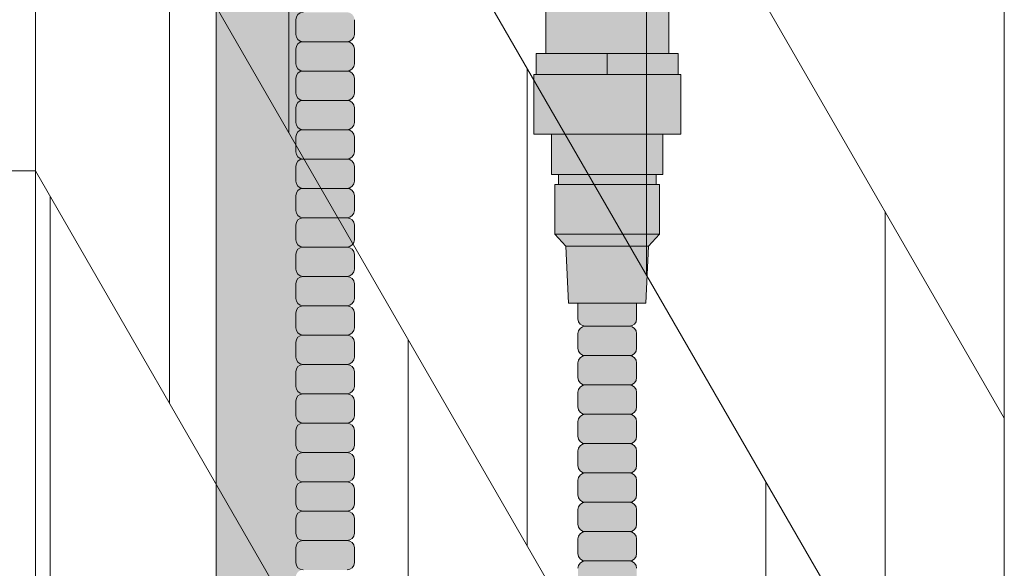
# Model space of a CAD drawing. Units: inches. Extents: x -4 to 891, y -14 to 291.
# Drawn here: x 365 to 373, y 236 to 241 of the extents above; entities that cross this region are included whole.
import ezdxf

# ---------------------------------------------------------------- set-up
doc = ezdxf.new("R2010")
doc.units = ezdxf.units.IN
doc.header["$LTSCALE"] = 0.375
doc.header["$MEASUREMENT"] = 0
doc.layers.add('FILL1', color=254, linetype='Continuous', lineweight=13)
doc.layers.add('OBJECT', color=7, linetype='Continuous', lineweight=13)

# ---------------------------------------------------------------- blocks, each defined once
blk = doc.blocks.new('FRNT ELE PER')
for p, q in [((28.75, 41.5301), (28.75, -33.9699)), ((36.875, 27.4572), (36.875, -48.0428)), ((28.75, 21.5301), (36.875, 7.4572)), ((28.75, 17.5301), (36.875, 3.4572)), ((30.875, 9.8495), (30.875, 13.8495)), ((28.75, 13.5301), (36.875, -0.5428)), ((33.875, 12.6533), (33.875, 8.6533)), ((29.875, 11.5815), (29.875, 7.5815)), ((32.875, 6.3854), (32.875, 10.3854)), ((28.75, 9.5301), (36.875, -4.5428)), ((28.875, 5.3136), (28.875, 9.3136)), ((35.875, 9.1892), (35.875, 5.1892)), ((31.875, 8.1174), (31.875, 4.1174)), ((34.875, 2.9213), (34.875, 6.9213))]:
    blk.add_line(p, q)
at = {"layer": 'OBJECT'}
blk.add_line((23.5, 9.5301), (28.75, 9.5301), dxfattribs=at)
blk = doc.blocks.new('ACXSYM1001 ISO')
at = {"layer": 'FILL1'}
h = blk.add_hatch(color=256, dxfattribs=at)
edge = h.paths.add_edge_path()
edge.add_ellipse((-0.1562, 43), major_axis=(0, -0.7823), ratio=0.279526, start_angle=360, end_angle=540)
edge.add_ellipse((-0.1562, 43), major_axis=(0, -0.7823), ratio=0.279526, start_angle=540, end_angle=581.19727)
edge.add_line((-0.3003, 43.5886), (-0.1563, 43.5886))
edge.add_ellipse((-0.1562, 43), major_axis=(0, -0.5886), ratio=0.279526, start_angle=0, end_angle=180, ccw=False)
edge.add_line((-0.1562, 42.4114), (-0.3003, 42.4114))
edge.add_ellipse((-0.1562, 43), major_axis=(0, -0.7823), ratio=0.279526, start_angle=318.80273, end_angle=360)
edge = h.paths.add_edge_path()
edge.add_ellipse((-0.1562, 43), major_axis=(0, -0.5886), ratio=0.279526, start_angle=0, end_angle=180)
edge.add_line((-0.1562, 43.5886), (-1.0776, 43.5886))
edge.add_line((-1.0776, 43.5886), (-1.0776, 43.5466))
edge.add_arc((-1.1401, 43.5466), 0.0625, 270, 360, ccw=False)
edge.add_arc((-1.1401, 43.4216), 0.0625, 0, 90, ccw=False)
edge.add_line((-1.0776, 43.4216), (-1.0776, 43.2966))
edge.add_arc((-1.1401, 43.2966), 0.0625, 270, 360, ccw=False)
edge.add_arc((-1.1401, 43.1716), 0.0625, 0, 90, ccw=False)
edge.add_line((-1.0776, 43.1716), (-1.0776, 43.0466))
edge.add_arc((-1.1401, 43.0466), 0.0625, 270, 360, ccw=False)
edge.add_arc((-1.1401, 42.9216), 0.0625, 0, 90, ccw=False)
edge.add_line((-1.0776, 42.9216), (-1.0776, 42.7966))
edge.add_arc((-1.1401, 42.7966), 0.0625, 270, 360, ccw=False)
edge.add_arc((-1.1401, 42.6716), 0.0625, 0, 90, ccw=False)
edge.add_line((-1.0776, 42.6716), (-1.0776, 42.5466))
edge.add_arc((-1.1401, 42.5466), 0.0625, 270, 360, ccw=False)
edge.add_arc((-1.1401, 42.4216), 0.0625, 0, 90, ccw=False)
edge.add_line((-1.0776, 42.4216), (-1.0776, 42.4114))
edge.add_line((-1.0776, 42.4114), (-0.1563, 42.4114))
edge = h.paths.add_edge_path()
edge.add_ellipse((0, 43), major_axis=(0, -0.7823), ratio=0.279526, start_angle=0, end_angle=180)
edge.add_line((0, 43.7823), (-0.1562, 43.7823))
edge.add_ellipse((-0.1562, 43), major_axis=(0, -0.7823), ratio=0.279526, start_angle=360, end_angle=540, ccw=False)
edge.add_line((-0.1562, 42.2177), (0, 42.2177))
h.paths.add_polyline_path([(-1.5151, 40.9841, -0.343676), (-1.5757, 41.0314), (-2.2563, 41.0314), (-2.2563, 40.9314), (-1.5768, 40.9314, -0.369097)])
h.paths.add_polyline_path([(-1.5776, 41.1716, -0.414214), (-1.5151, 41.2341, -0.414214), (-1.5776, 41.2966), (-1.5776, 41.4216, -0.414214), (-1.5151, 41.4841, -0.414214), (-1.5776, 41.5466), (-1.5776, 41.6716, -0.414214), (-1.5151, 41.7341, -0.414214), (-1.5776, 41.7966), (-1.5776, 41.9216, -0.414214), (-1.5151, 41.9841, -0.414214), (-1.5776, 42.0466), (-1.5776, 42.1716, -0.414214), (-1.5151, 42.2341, -0.414214), (-1.5776, 42.2966), (-1.5776, 42.4216, -0.186507), (-1.5613, 42.4637, 0.23507), (-2.2563, 42.4114), (-2.2563, 41.0314), (-1.5757, 41.0314, -0.061748), (-1.5776, 41.0466)])
edge = h.paths.add_edge_path()
edge.add_ellipse((-2.7062, 43), major_axis=(0, -0.5886), ratio=0.279526, start_angle=0, end_angle=180)
edge.add_ellipse((-2.7062, 43), major_axis=(0, -0.5886), ratio=0.279526, start_angle=180, end_angle=360)
edge = h.paths.add_edge_path()
edge.add_ellipse((-2.5563, 43), major_axis=(0, -0.5886), ratio=0.279526, start_angle=0, end_angle=180)
edge.add_line((-2.5563, 43.5886), (-2.7063, 43.5886))
edge.add_ellipse((-2.7062, 43), major_axis=(0, -0.5886), ratio=0.279526, start_angle=0, end_angle=180, ccw=False)
edge.add_line((-2.7062, 42.4114), (-2.5562, 42.4114))
edge = h.paths.add_edge_path()
edge.add_line((-1.5776, 43.0466), (-1.5776, 43.1716))
edge.add_arc((-1.5151, 43.1716), 0.0625, 90, 180, ccw=False)
edge.add_arc((-1.5151, 43.2966), 0.0625, 180, 270, ccw=False)
edge.add_line((-1.5776, 43.2966), (-1.5776, 43.4216))
edge.add_arc((-1.5151, 43.4216), 0.0625, 90, 180, ccw=False)
edge.add_arc((-1.5151, 43.5466), 0.0625, 194.75281, 270, ccw=False)
edge.add_arc((-1.8563, 44.2607), 0.7821, 239.23998, 291.03604, ccw=False)
edge.add_line((-2.2563, 43.5886), (-2.5563, 43.5886))
edge.add_ellipse((-2.5563, 43), major_axis=(0, -0.5886), ratio=0.279526, start_angle=0, end_angle=180, ccw=False)
edge.add_line((-2.5563, 42.4114), (-2.2563, 42.4114))
edge.add_arc((-1.8563, 41.7393), 0.7821, 67.84653, 120.76002, ccw=False)
edge.add_arc((-1.5151, 42.4216), 0.0625, 90, 137.74137, ccw=False)
edge.add_arc((-1.5151, 42.5466), 0.0625, 180, 270, ccw=False)
edge.add_line((-1.5776, 42.5466), (-1.5776, 42.6716))
edge.add_arc((-1.5151, 42.6716), 0.0625, 90, 180, ccw=False)
edge.add_arc((-1.5151, 42.7966), 0.0625, 180, 270, ccw=False)
edge.add_line((-1.5776, 42.7966), (-1.5776, 42.9216))
edge.add_arc((-1.5151, 42.9216), 0.0625, 90, 180, ccw=False)
edge.add_arc((-1.5151, 43.0466), 0.0625, 180, 270, ccw=False)
h.paths.add_polyline_path([(-1.5151, 50.7341, -0.414214), (-1.5776, 50.7966), (-1.5776, 50.9216, -0.414214), (-1.5151, 50.9841, -0.414214), (-1.5776, 51.0466), (-1.5776, 51.1716, -0.414214), (-1.5151, 51.2341, -0.414214), (-1.5776, 51.2966), (-1.5776, 51.4216, -0.414214), (-1.5151, 51.4841, -0.414214), (-1.5776, 51.5466), (-1.5776, 51.6716, -0.414214), (-1.5151, 51.7341, -0.414214), (-1.5776, 51.7966), (-1.5776, 51.9216, -0.414214), (-1.5151, 51.9841, -0.414214), (-1.5776, 52.0466), (-1.5776, 52.1716, -0.414214), (-1.5151, 52.2341, -0.414214), (-1.5776, 52.2966), (-1.5776, 52.4216, -0.414214), (-1.5151, 52.4841, -0.414214), (-1.5776, 52.5466), (-1.5776, 52.6716, -0.414214), (-1.5151, 52.7341, -0.414214), (-1.5776, 52.7966), (-1.5776, 52.9216, -0.414214), (-1.5151, 52.9841, -0.414214), (-1.5776, 53.0466), (-1.5776, 53.1716, -0.414214), (-1.5151, 53.2341, -0.414214), (-1.5776, 53.2966), (-1.5776, 53.4216, -0.414214), (-1.5151, 53.4841, -0.414214), (-1.5776, 53.5466), (-1.5776, 53.6716, -0.414214), (-1.5151, 53.7341, -0.414214), (-1.5776, 53.7966), (-1.5776, 53.9216, -0.414214), (-1.5151, 53.9841, -0.414214), (-1.5776, 54.0466), (-1.5776, 54.1716, -0.414214), (-1.5151, 54.2341, -0.414214), (-1.5776, 54.2966), (-1.5776, 54.4216, -0.414214), (-1.5151, 54.4841, -0.414214), (-1.5776, 54.5466), (-1.5776, 54.6716, -0.414214), (-1.5151, 54.7341, -0.414214), (-1.5776, 54.7966), (-1.5776, 54.9216, -0.414214), (-1.5151, 54.9841, -0.414214), (-1.5776, 55.0466), (-1.5776, 55.1716, -0.414214), (-1.5151, 55.2341, -0.414214), (-1.5776, 55.2966), (-1.5776, 55.4216, -0.414214), (-1.5151, 55.4841, -0.414214), (-1.5776, 55.5466), (-1.5776, 55.6716, -0.414214), (-1.5151, 55.7341, -0.414214), (-1.5776, 55.7966), (-1.5776, 55.9216, -0.414214), (-1.5151, 55.9841, -0.414214), (-1.5776, 56.0466), (-1.5776, 56.1716, -0.414214), (-1.5151, 56.2341, -0.414214), (-1.5776, 56.2966), (-1.5776, 56.4216, -0.414214), (-1.5151, 56.4841, -0.414214), (-1.5776, 56.5466), (-1.5776, 56.6716, -0.414214), (-1.5151, 56.7341, -0.414214), (-1.5776, 56.7966), (-1.5776, 56.9216, -0.414214), (-1.5151, 56.9841, -0.414214), (-1.5776, 57.0466), (-1.5776, 57.1716, -0.414214), (-1.5151, 57.2341, -0.414214), (-1.5776, 57.2966), (-1.5776, 57.4216, -0.414214), (-1.5151, 57.4841, -0.414214), (-1.5776, 57.5466), (-1.5776, 57.6192, 0.059408), (-1.6726, 57.5784), (-1.6726, 57.4333, -0.12253), (-1.8905, 57.6591), (-2.2563, 58.2927), (-2.2563, 43.5886, 0.229189), (-1.5776, 43.5299), (-1.5776, 43.6716, -0.414214), (-1.5151, 43.7341, -0.414214), (-1.5776, 43.7966), (-1.5776, 43.9216, -0.414214), (-1.5151, 43.9841, -0.414214), (-1.5776, 44.0466), (-1.5776, 44.1716, -0.414214), (-1.5151, 44.2341, -0.414214), (-1.5776, 44.2966), (-1.5776, 44.4216, -0.414214), (-1.5151, 44.4841, -0.414214), (-1.5776, 44.5466), (-1.5776, 44.6716, -0.414214), (-1.5151, 44.7341, -0.414214), (-1.5776, 44.7966), (-1.5776, 44.9216, -0.414214), (-1.5151, 44.9841, -0.414214), (-1.5776, 45.0466), (-1.5776, 45.1716, -0.414214), (-1.5151, 45.2341, -0.414214), (-1.5776, 45.2966), (-1.5776, 45.4216, -0.414214), (-1.5151, 45.4841, -0.414214), (-1.5776, 45.5466), (-1.5776, 45.6716, -0.414214), (-1.5151, 45.7341, -0.414214), (-1.5776, 45.7966), (-1.5776, 45.9216, -0.414214), (-1.5151, 45.9841, -0.414214), (-1.5776, 46.0466), (-1.5776, 46.1716, -0.414214), (-1.5151, 46.2341, -0.414214), (-1.5776, 46.2966), (-1.5776, 46.4216, -0.414214), (-1.5151, 46.4841, -0.414214), (-1.5776, 46.5466), (-1.5776, 46.6716, -0.414214), (-1.5151, 46.7341, -0.414214), (-1.5776, 46.7966), (-1.5776, 46.9216, -0.414214), (-1.5151, 46.9841, -0.414214), (-1.5776, 47.0466), (-1.5776, 47.1716, -0.414214), (-1.5151, 47.2341, -0.414214), (-1.5776, 47.2966), (-1.5776, 47.4216, -0.414214), (-1.5151, 47.4841, -0.414214), (-1.5776, 47.5466), (-1.5776, 47.6716, -0.414214), (-1.5151, 47.7341, -0.414214), (-1.5776, 47.7966), (-1.5776, 47.9216, -0.414214), (-1.5151, 47.9841, -0.414214), (-1.5776, 48.0466), (-1.5776, 48.1716, -0.414214), (-1.5151, 48.2341, -0.414214), (-1.5776, 48.2966), (-1.5776, 48.4216, -0.414214), (-1.5151, 48.4841, -0.414214), (-1.5776, 48.5466), (-1.5776, 48.6716, -0.414214), (-1.5151, 48.7341, -0.414214), (-1.5776, 48.7966), (-1.5776, 48.9216, -0.414214), (-1.5151, 48.9841, -0.414214), (-1.5776, 49.0466), (-1.5776, 49.1716, -0.414214), (-1.5151, 49.2341, -0.414214), (-1.5776, 49.2966), (-1.5776, 49.4216, -0.414214), (-1.5151, 49.4841, -0.414214), (-1.5776, 49.5466), (-1.5776, 49.6716, -0.414214), (-1.5151, 49.7341, -0.414214), (-1.5776, 49.7966), (-1.5776, 49.9216, -0.414214), (-1.5151, 49.9841, -0.414214), (-1.5776, 50.0466), (-1.5776, 50.1716, -0.414214), (-1.5151, 50.2341, -0.414214), (-1.5776, 50.2966), (-1.5776, 50.4216, -0.414214), (-1.5151, 50.4841, -0.414214), (-1.5776, 50.5466), (-1.5776, 50.6716, -0.414214)])
h.paths.add_polyline_path([(-0.9826, 58.535), (-0.9826, 57.4333, 0.553654)])
edge = h.paths.add_edge_path()
edge.add_line((-0.9826, 58.535), (-1.0413, 58.6367))
edge.add_ellipse((-1.4327, 58.7171), major_axis=(-0.4095, 0.023), ratio=0.532988, start_angle=164.53029, end_angle=207.33904)
edge.add_ellipse((-1.4327, 58.7171), major_axis=(-0.4203, 0.0019), ratio=0.405141, start_angle=208.59112, end_angle=222.22673)
edge.add_arc((-10.9755, 57.7979), 9.9084, 0.51061, 5.97964, ccw=False)
edge.add_line((-1.0674, 57.8862), (-1.0776, 57.7966))
edge.add_arc((-1.1401, 57.7966), 0.0625, 270, 360, ccw=False)
edge.add_arc((-1.1401, 57.6716), 0.0625, 0, 90, ccw=False)
edge.add_line((-1.0776, 57.6716), (-1.0776, 57.5846))
edge.add_arc((-1.3542, 57.3445), 0.3663, 31.32093, 40.95407, ccw=False)
edge.add_line((-1.0413, 57.535), (-0.9826, 57.4333))
edge.add_line((-0.9826, 57.4333), (-0.9826, 58.535))
edge = h.paths.add_edge_path()
edge.add_arc((-1.6401, 58.5254), 0.65, 30, 38.59358)
edge.add_arc((-10.9755, 57.7979), 9.9084, 5.97964, 6.56566, ccw=False)
edge.add_ellipse((-1.4327, 58.7171), major_axis=(-0.4203, 0.0019), ratio=0.405141, start_angle=208.59112, end_angle=222.22673, ccw=False)
edge.add_ellipse((-1.4327, 58.7171), major_axis=(-0.4095, 0.023), ratio=0.532988, start_angle=164.53029, end_angle=207.33904, ccw=False)
edge.add_line((-1.0413, 58.6367), (-0.9826, 58.535))
edge.add_arc((-1.3276, 57.9841), 0.65, 30, 57.94256, ccw=False)
edge.add_line((-0.7647, 58.3091), (-1.0772, 58.8504))
edge = h.paths.add_edge_path()
edge.add_ellipse((-1.4327, 58.7171), major_axis=(-0.4203, 0.0019), ratio=0.405141, start_angle=306.92397, end_angle=410.07636, ccw=False)
edge.add_arc((-10.9755, 57.7979), 9.3508, 6.48714, 8.43595)
edge.add_arc((-1.6401, 58.5254), 0.65, 97.5848, 210)
edge.add_line((-2.203, 58.2004), (-1.8905, 57.6591))
edge.add_arc((-1.3276, 57.9841), 0.65, 122.05744, 210, ccw=False)
edge.add_line((-1.6726, 58.535), (-1.703, 58.5877))
edge = h.paths.add_edge_path()
edge.add_ellipse((-1.4327, 58.7171), major_axis=(-0.4203, 0.0019), ratio=0.405141, start_angle=306.92397, end_angle=410.07636)
edge.add_line((-1.703, 58.5877), (-1.6726, 58.535))
edge.add_line((-1.6726, 58.535), (-1.6726, 57.5784))
edge.add_arc((-1.4537, 57.2005), 0.4367, 106.47307, 120.07241, ccw=False)
edge.add_line((-1.5776, 57.6192), (-1.5776, 57.6716))
edge.add_arc((-1.5151, 57.6716), 0.0625, 90, 180, ccw=False)
edge.add_arc((-1.5151, 57.7966), 0.0625, 180, 270, ccw=False)
edge.add_line((-1.5776, 57.7966), (-1.6252, 57.8954))
edge.add_arc((-10.9755, 57.7979), 9.3508, 0.5974, 6.48714)
h.paths.add_polyline_path([(-1.6726, 58.535, 0.553654), (-1.6726, 57.4333)])
h.paths.add_polyline_path([(-1.761, 59.3884, -0.166261), (-2.2563, 59.4926), (-2.2563, 59.805, 0.463134), (-2.5905, 58.8716), (-2.203, 58.2004, -0.534035), (-1.7259, 59.1697, 0.005922)])
h.paths.add_polyline_path([(-2.2563, 61.1761), (-2.2563, 59.4926, 0.166261), (-1.761, 59.3884, 0.049719)])
h.paths.add_polyline_path([(-2.2563, 60.1923, 0.562731), (-2.7905, 59.218), (-2.5905, 58.8716, -0.463134), (-2.2563, 59.805)])
h.paths.add_polyline_path([(-1.4562, 66.0364, 0.275071), (-2.2563, 66.0364), (-2.2563, 62.5045, -0.053492), (-1.4562, 60.5477)])
edge = h.paths.add_edge_path()
edge.add_ellipse((-2.7062, 66.625), major_axis=(0, -0.5886), ratio=0.279526, start_angle=0, end_angle=180)
edge.add_ellipse((-2.7062, 66.625), major_axis=(0, -0.5886), ratio=0.279526, start_angle=180, end_angle=360)
edge = h.paths.add_edge_path()
edge.add_ellipse((-2.5563, 66.625), major_axis=(0, -0.5886), ratio=0.279526, start_angle=0, end_angle=180)
edge.add_line((-2.5563, 67.2136), (-2.7063, 67.2136))
edge.add_ellipse((-2.7062, 66.625), major_axis=(0, -0.5886), ratio=0.279526, start_angle=0, end_angle=180, ccw=False)
edge.add_line((-2.7062, 66.0364), (-2.5562, 66.0364))
edge = h.paths.add_edge_path()
edge.add_ellipse((-0.1562, 66.625), major_axis=(0, -0.5886), ratio=0.279526, start_angle=0, end_angle=180)
edge.add_line((-0.1562, 67.2136), (-1.4563, 67.2136))
edge.add_arc((-1.8563, 67.8857), 0.7821, 239.23998, 300.76002, ccw=False)
edge.add_line((-2.2563, 67.2136), (-2.5563, 67.2136))
edge.add_ellipse((-2.5563, 66.625), major_axis=(0, -0.5886), ratio=0.279526, start_angle=0, end_angle=180, ccw=False)
edge.add_line((-2.5563, 66.0364), (-2.2563, 66.0364))
edge.add_arc((-1.8563, 65.3643), 0.7821, 59.23998, 120.76002, ccw=False)
edge.add_line((-1.4563, 66.0364), (-0.1563, 66.0364))
edge = h.paths.add_edge_path()
edge.add_ellipse((0, 66.625), major_axis=(0, -0.7823), ratio=0.279526, start_angle=0, end_angle=180)
edge.add_line((0, 67.4073), (-0.1563, 67.4073))
edge.add_ellipse((-0.1562, 66.625), major_axis=(0, -0.7823), ratio=0.279526, start_angle=360, end_angle=540, ccw=False)
edge.add_line((-0.1562, 65.8427), (0, 65.8427))
edge = h.paths.add_edge_path()
edge.add_ellipse((-0.1562, 66.625), major_axis=(0, -0.7823), ratio=0.279526, start_angle=360, end_angle=540)
edge.add_ellipse((-0.1562, 66.625), major_axis=(0, -0.7823), ratio=0.279526, start_angle=540, end_angle=581.19727)
edge.add_line((-0.3003, 67.2136), (-0.1563, 67.2136))
edge.add_ellipse((-0.1562, 66.625), major_axis=(0, -0.5886), ratio=0.279526, start_angle=0, end_angle=180, ccw=False)
edge.add_line((-0.1562, 66.0364), (-0.3003, 66.0364))
edge.add_ellipse((-0.1562, 66.625), major_axis=(0, -0.7823), ratio=0.279526, start_angle=318.80273, end_angle=360)
h.paths.add_polyline_path([(-1.4562, 68.5936), (-2.2563, 68.5936), (-2.2563, 67.2136, 0.275071), (-1.4562, 67.2136)])
h.paths.add_polyline_path([(-1.4562, 68.6936), (-2.2563, 68.6936), (-2.2563, 68.5936), (-1.4562, 68.5936)])
for points in [[(-1.1401, 55.9841, 0.414214), (-1.0776, 56.0466), (-1.0776, 56.1716, 0.414214), (-1.1401, 56.2341), (-1.5151, 56.2341, 0.414214), (-1.5776, 56.1716), (-1.5776, 56.0466, 0.414214), (-1.5151, 55.9841)], [(1.6032, 55.8838), (1.6032, 56.2538), (0.5532, 56.2538), (0.5532, 55.8838)], [(-1.1401, 55.7341, 0.414214), (-1.0776, 55.7966), (-1.0776, 55.9216, 0.414214), (-1.1401, 55.9841), (-1.5151, 55.9841, 0.414214), (-1.5776, 55.9216), (-1.5776, 55.7966, 0.414214), (-1.5151, 55.7341)], [(-1.1401, 55.4841, 0.414214), (-1.0776, 55.5466), (-1.0776, 55.6716, 0.414214), (-1.1401, 55.7341), (-1.5151, 55.7341, 0.414214), (-1.5776, 55.6716), (-1.5776, 55.5466, 0.414214), (-1.5151, 55.4841)], [(1.5242, 54.3438), (1.5242, 54.7688), (1.4942, 54.7688), (0.6622, 54.7688), (0.6322, 54.7688), (0.6322, 54.3438)], [(1.4307, 54.2408), (1.5242, 54.3438), (0.6322, 54.3438), (0.7257, 54.2408)]]:
    blk.add_hatch(color=256, dxfattribs=at).paths.add_polyline_path(points)
h = blk.add_hatch(color=256, dxfattribs=at)
h.paths.add_polyline_path([(0.5532, 55.8838), (0.4732, 55.8838), (0.4732, 55.7038), (1.0782, 55.7038), (1.0782, 55.8838)])
h.paths.add_polyline_path([(1.0782, 55.8838), (1.0782, 55.7038), (1.6832, 55.7038), (1.6832, 55.8838), (1.6032, 55.8838)])
h = blk.add_hatch(color=256, dxfattribs=at)
h.paths.add_polyline_path([(1.4942, 54.8538), (0.6622, 54.8538), (0.6622, 54.7688), (1.4942, 54.7688)])
h.paths.add_polyline_path([(1.5532, 55.1968), (0.6032, 55.1968), (0.6032, 54.8538), (0.6622, 54.8538), (1.4942, 54.8538), (1.5532, 54.8538)])
h.paths.add_polyline_path([(1.7042, 55.7038), (1.6832, 55.7038), (0.4732, 55.7038), (0.4522, 55.7038), (0.4522, 55.1968), (0.6032, 55.1968), (1.5532, 55.1968), (1.7042, 55.1968)])
h = blk.add_hatch(color=256, dxfattribs=at)
h.paths.add_polyline_path([(-1.1401, 55.2341, 0.414214), (-1.0776, 55.2966), (-1.0776, 55.4216, 0.414214), (-1.1401, 55.4841), (-1.5151, 55.4841, 0.414214), (-1.5776, 55.4216), (-1.5776, 55.2966, 0.414214), (-1.5151, 55.2341)])
h.paths.add_polyline_path([(-1.1401, 54.9841, 0.414214), (-1.0776, 55.0466), (-1.0776, 55.1716, 0.414214), (-1.1401, 55.2341), (-1.5151, 55.2341, 0.414214), (-1.5776, 55.1716), (-1.5776, 55.0466, 0.414214), (-1.5151, 54.9841)])
h.paths.add_polyline_path([(-1.1401, 54.7341, 0.414214), (-1.0776, 54.7966), (-1.0776, 54.9216, 0.414214), (-1.1401, 54.9841), (-1.5151, 54.9841, 0.414214), (-1.5776, 54.9216), (-1.5776, 54.7966, 0.414214), (-1.5151, 54.7341)])
h.paths.add_polyline_path([(-1.1401, 54.4841, 0.414214), (-1.0776, 54.5466), (-1.0776, 54.6716, 0.414214), (-1.1401, 54.7341), (-1.5151, 54.7341, 0.414214), (-1.5776, 54.6716), (-1.5776, 54.5466, 0.414214), (-1.5151, 54.4841)])
h.paths.add_polyline_path([(-1.1401, 54.2341, 0.414214), (-1.0776, 54.2966), (-1.0776, 54.4216, 0.414214), (-1.1401, 54.4841), (-1.5151, 54.4841, 0.414214), (-1.5776, 54.4216), (-1.5776, 54.2966, 0.414214), (-1.5151, 54.2341)])
h.paths.add_polyline_path([(-1.1401, 53.9841, 0.414214), (-1.0776, 54.0466), (-1.0776, 54.1716, 0.414214), (-1.1401, 54.2341), (-1.5151, 54.2341, 0.414214), (-1.5776, 54.1716), (-1.5776, 54.0466, 0.414214), (-1.5151, 53.9841)])
h.paths.add_polyline_path([(-1.1401, 53.7341, 0.414214), (-1.0776, 53.7966), (-1.0776, 53.9216, 0.414214), (-1.1401, 53.9841), (-1.5151, 53.9841, 0.414214), (-1.5776, 53.9216), (-1.5776, 53.7966, 0.414214), (-1.5151, 53.7341)])
h.paths.add_polyline_path([(-1.1401, 53.4841, 0.414214), (-1.0776, 53.5466), (-1.0776, 53.6716, 0.414214), (-1.1401, 53.7341), (-1.5151, 53.7341, 0.414214), (-1.5776, 53.6716), (-1.5776, 53.5466, 0.414214), (-1.5151, 53.4841)])
h.paths.add_polyline_path([(-1.5151, 53.4841, 0.414214), (-1.5776, 53.4216), (-1.5776, 53.2966, 0.414214), (-1.5151, 53.2341), (-1.1401, 53.2341, 0.414214), (-1.0776, 53.2966), (-1.0776, 53.4216, 0.414214), (-1.1401, 53.4841)])
h = blk.add_hatch(color=256, dxfattribs=at)
h.paths.add_polyline_path([(0.8907, 52.5598, 0.414214), (0.8282, 52.4973), (0.8282, 52.3723, 0.414214), (0.8907, 52.3098), (1.2657, 52.3098, 0.414214), (1.3282, 52.3723), (1.3282, 52.4973, 0.414214), (1.2657, 52.5598)])
h.paths.add_polyline_path([(1.2657, 52.5598, 0.414214), (1.3282, 52.6223), (1.3282, 52.7473, 0.414214), (1.2657, 52.8098), (0.8907, 52.8098, 0.414214), (0.8282, 52.7473), (0.8282, 52.6223, 0.414214), (0.8907, 52.5598)])
h.paths.add_polyline_path([(0.8907, 53.0598, 0.414214), (0.8282, 52.9973), (0.8282, 52.8723, 0.414214), (0.8907, 52.8098), (1.2657, 52.8098, 0.414214), (1.3282, 52.8723), (1.3282, 52.9973, 0.414214), (1.2657, 53.0598)])
h.paths.add_polyline_path([(1.2657, 53.0598, 0.414214), (1.3282, 53.1223), (1.3282, 53.2473, 0.414214), (1.2657, 53.3098), (0.8907, 53.3098, 0.414214), (0.8282, 53.2473), (0.8282, 53.1223, 0.414214), (0.8907, 53.0598)])
h.paths.add_polyline_path([(0.8907, 53.5598, 0.414214), (0.8282, 53.4973), (0.8282, 53.3723, 0.414214), (0.8907, 53.3098), (1.2657, 53.3098, 0.414214), (1.3282, 53.3723), (1.3282, 53.4973, 0.414214), (1.2657, 53.5598)])
h.paths.add_polyline_path([(1.2657, 53.5598, 0.414214), (1.3282, 53.6223), (1.3282, 53.7568), (0.8282, 53.7568), (0.8282, 53.6223, 0.414214), (0.8907, 53.5598)])
h.paths.add_polyline_path([(1.4082, 53.7568), (1.4307, 54.2408), (0.7257, 54.2408), (0.7482, 53.7568)])
h = blk.add_hatch(color=256, dxfattribs=at)
h.paths.add_polyline_path([(-1.5151, 53.2341, 0.414214), (-1.5776, 53.1716), (-1.5776, 53.0466, 0.414214), (-1.5151, 52.9841), (-1.1401, 52.9841, 0.414214), (-1.0776, 53.0466), (-1.0776, 53.1716, 0.414214), (-1.1401, 53.2341)])
h.paths.add_polyline_path([(-1.1401, 52.7341, 0.414214), (-1.0776, 52.7966), (-1.0776, 52.9216, 0.414214), (-1.1401, 52.9841), (-1.5151, 52.9841, 0.414214), (-1.5776, 52.9216), (-1.5776, 52.7966, 0.414214), (-1.5151, 52.7341)])
h.paths.add_polyline_path([(-1.1401, 52.4841, 0.414214), (-1.0776, 52.5466), (-1.0776, 52.6716, 0.414214), (-1.1401, 52.7341), (-1.5151, 52.7341, 0.414214), (-1.5776, 52.6716), (-1.5776, 52.5466, 0.414214), (-1.5151, 52.4841)])
h.paths.add_polyline_path([(-1.1401, 52.2341, 0.414214), (-1.0776, 52.2966), (-1.0776, 52.4216, 0.414214), (-1.1401, 52.4841), (-1.5151, 52.4841, 0.414214), (-1.5776, 52.4216), (-1.5776, 52.2966, 0.414214), (-1.5151, 52.2341)])
h.paths.add_polyline_path([(-1.1401, 51.9841, 0.414214), (-1.0776, 52.0466), (-1.0776, 52.1716, 0.414214), (-1.1401, 52.2341), (-1.5151, 52.2341, 0.414214), (-1.5776, 52.1716), (-1.5776, 52.0466, 0.414214), (-1.5151, 51.9841)])
h.paths.add_polyline_path([(-1.1401, 51.7341, 0.414214), (-1.0776, 51.7966), (-1.0776, 51.9216, 0.414214), (-1.1401, 51.9841), (-1.5151, 51.9841, 0.414214), (-1.5776, 51.9216), (-1.5776, 51.7966, 0.414214), (-1.5151, 51.7341)])
h.paths.add_polyline_path([(-1.1401, 51.4841, 0.414214), (-1.0776, 51.5466), (-1.0776, 51.6716, 0.414214), (-1.1401, 51.7341), (-1.5151, 51.7341, 0.414214), (-1.5776, 51.6716), (-1.5776, 51.5466, 0.414214), (-1.5151, 51.4841)])
h = blk.add_hatch(color=256, dxfattribs=at)
h.paths.add_polyline_path([(1.2657, 47.3098, 0.414214), (1.3282, 47.3723), (1.3282, 47.4973, 0.414214), (1.2657, 47.5598), (0.8907, 47.5598, 0.414214), (0.8282, 47.4973), (0.8282, 47.3723, 0.414214), (0.8907, 47.3098)])
h.paths.add_polyline_path([(0.8907, 47.8098, 0.414214), (0.8282, 47.7473), (0.8282, 47.6223, 0.414214), (0.8907, 47.5598), (1.2657, 47.5598, 0.414214), (1.3282, 47.6223), (1.3282, 47.7473, 0.414214), (1.2657, 47.8098)])
h.paths.add_polyline_path([(1.2657, 47.8098, 0.414214), (1.3282, 47.8723), (1.3282, 47.9973, 0.414214), (1.2657, 48.0598), (0.8907, 48.0598, 0.414214), (0.8282, 47.9973), (0.8282, 47.8723, 0.414214), (0.8907, 47.8098)])
h.paths.add_polyline_path([(1.2657, 48.0598, 0.414214), (1.3282, 48.1223), (1.3282, 48.2473, 0.414214), (1.2657, 48.3098), (0.8907, 48.3098, 0.414214), (0.8282, 48.2473), (0.8282, 48.1223, 0.414214), (0.8907, 48.0598)])
h.paths.add_polyline_path([(1.2657, 48.3098, 0.414214), (1.3282, 48.3723), (1.3282, 48.4973, 0.414214), (1.2657, 48.5598), (0.8907, 48.5598, 0.414214), (0.8282, 48.4973), (0.8282, 48.3723, 0.414214), (0.8907, 48.3098)])
h.paths.add_polyline_path([(1.2657, 48.5598, 0.414214), (1.3282, 48.6223), (1.3282, 48.7473, 0.414214), (1.2657, 48.8098), (0.8907, 48.8098, 0.414214), (0.8282, 48.7473), (0.8282, 48.6223, 0.414214), (0.8907, 48.5598)])
h.paths.add_polyline_path([(1.2657, 48.8098, 0.414214), (1.3282, 48.8723), (1.3282, 48.9973, 0.414214), (1.2657, 49.0598), (0.8907, 49.0598, 0.414214), (0.8282, 48.9973), (0.8282, 48.8723, 0.414214), (0.8907, 48.8098)])
h.paths.add_polyline_path([(0.8907, 49.3098, 0.414214), (0.8282, 49.2473), (0.8282, 49.1223, 0.414214), (0.8907, 49.0598), (1.2657, 49.0598, 0.414214), (1.3282, 49.1223), (1.3282, 49.2473, 0.414214), (1.2657, 49.3098)])
h.paths.add_polyline_path([(0.8907, 49.5598, 0.414214), (0.8282, 49.4973), (0.8282, 49.3723, 0.414214), (0.8907, 49.3098), (1.2657, 49.3098, 0.414214), (1.3282, 49.3723), (1.3282, 49.4973, 0.414214), (1.2657, 49.5598)])
h.paths.add_polyline_path([(0.8907, 49.8098, 0.414214), (0.8282, 49.7473), (0.8282, 49.6223, 0.414214), (0.8907, 49.5598), (1.2657, 49.5598, 0.414214), (1.3282, 49.6223), (1.3282, 49.7473, 0.414214), (1.2657, 49.8098)])
h.paths.add_polyline_path([(1.2657, 49.8098, 0.414214), (1.3282, 49.8723), (1.3282, 49.9973, 0.414214), (1.2657, 50.0598), (0.8907, 50.0598, 0.414214), (0.8282, 49.9973), (0.8282, 49.8723, 0.414214), (0.8907, 49.8098)])
h.paths.add_polyline_path([(1.2657, 50.0598, 0.414214), (1.3282, 50.1223), (1.3282, 50.2473, 0.414214), (1.2657, 50.3098), (0.8907, 50.3098, 0.414214), (0.8282, 50.2473), (0.8282, 50.1223, 0.414214), (0.8907, 50.0598)])
h.paths.add_polyline_path([(0.8907, 50.5598, 0.414214), (0.8282, 50.4973), (0.8282, 50.3723, 0.414214), (0.8907, 50.3098), (1.2657, 50.3098, 0.414214), (1.3282, 50.3723), (1.3282, 50.4973, 0.414214), (1.2657, 50.5598)])
h.paths.add_polyline_path([(1.2657, 50.5598, 0.414214), (1.3282, 50.6223), (1.3282, 50.7473, 0.414214), (1.2657, 50.8098), (0.8907, 50.8098, 0.414214), (0.8282, 50.7473), (0.8282, 50.6223, 0.414214), (0.8907, 50.5598)])
h.paths.add_polyline_path([(0.8907, 51.0598, 0.414214), (0.8282, 50.9973), (0.8282, 50.8723, 0.414214), (0.8907, 50.8098), (1.2657, 50.8098, 0.414214), (1.3282, 50.8723), (1.3282, 50.9973, 0.414214), (1.2657, 51.0598)])
h.paths.add_polyline_path([(0.8907, 51.3098, 0.414214), (0.8282, 51.2473), (0.8282, 51.1223, 0.414214), (0.8907, 51.0598), (1.2657, 51.0598, 0.414214), (1.3282, 51.1223), (1.3282, 51.2473, 0.414214), (1.2657, 51.3098)])
h.paths.add_polyline_path([(1.2657, 51.3098, 0.414214), (1.3282, 51.3723), (1.3282, 51.4973, 0.414214), (1.2657, 51.5598), (0.8907, 51.5598, 0.414214), (0.8282, 51.4973), (0.8282, 51.3723, 0.414214), (0.8907, 51.3098)])
h.paths.add_polyline_path([(1.2657, 51.5598, 0.414214), (1.3282, 51.6223), (1.3282, 51.7473, 0.414214), (1.2657, 51.8098), (0.8907, 51.8098, 0.414214), (0.8282, 51.7473), (0.8282, 51.6223, 0.414214), (0.8907, 51.5598)])
h.paths.add_polyline_path([(1.2657, 51.8098, 0.414214), (1.3282, 51.8723), (1.3282, 51.9973, 0.414214), (1.2657, 52.0598), (0.8907, 52.0598, 0.414214), (0.8282, 51.9973), (0.8282, 51.8723, 0.414214), (0.8907, 51.8098)])
h.paths.add_polyline_path([(1.2657, 52.0598, 0.414214), (1.3282, 52.1223), (1.3282, 52.2473, 0.414214), (1.2657, 52.3098), (0.8907, 52.3098, 0.414214), (0.8282, 52.2473), (0.8282, 52.1223, 0.414214), (0.8907, 52.0598)])
at = {"layer": 'OBJECT'}
for p, q in [((-2.2563, 58.2927), (-2.2563, 43.5886)), ((-1.5776, 56.1716), (-1.5776, 56.0466)), ((-1.0776, 56.1716), (-1.0776, 56.0466)), ((-1.5776, 55.9216), (-1.5776, 55.7966)), ((-1.1401, 55.9841), (-1.5151, 55.9841)), ((-1.0776, 55.9216), (-1.0776, 55.7966)), ((0.5532, 55.8838), (1.6032, 55.8838)), ((1.0782, 55.8838), (1.0782, 55.7038)), ((-1.5776, 55.6716), (-1.5776, 55.5466)), ((-1.1401, 55.7341), (-1.5151, 55.7341)), ((-1.0776, 55.6716), (-1.0776, 55.5466)), ((1.6832, 55.7038), (0.4732, 55.7038)), ((-1.5776, 55.4216), (-1.5776, 55.2966)), ((-1.1401, 55.4841), (-1.5151, 55.4841)), ((-1.0776, 55.4216), (-1.0776, 55.2966)), ((-1.5776, 55.1716), (-1.5776, 55.0466)), ((-1.1401, 55.2341), (-1.5151, 55.2341)), ((-1.0776, 55.1716), (-1.0776, 55.0466)), ((0.6032, 55.1968), (1.5532, 55.1968)), ((-1.5776, 54.9216), (-1.5776, 54.7966)), ((-1.1401, 54.9841), (-1.5151, 54.9841)), ((-1.0776, 54.9216), (-1.0776, 54.7966)), ((1.4942, 54.8538), (0.6622, 54.8538)), ((0.6622, 54.7688), (1.4942, 54.7688)), ((-1.5776, 54.6716), (-1.5776, 54.5466)), ((-1.1401, 54.7341), (-1.5151, 54.7341)), ((-1.0776, 54.6716), (-1.0776, 54.5466)), ((-1.5776, 54.4216), (-1.5776, 54.2966)), ((-1.1401, 54.4841), (-1.5151, 54.4841)), ((-1.0776, 54.4216), (-1.0776, 54.2966)), ((1.5242, 54.3438), (0.6322, 54.3438)), ((0.7257, 54.2408), (1.4307, 54.2408)), ((-1.5776, 54.1716), (-1.5776, 54.0466)), ((-1.1401, 54.2341), (-1.5151, 54.2341)), ((-1.0776, 54.1716), (-1.0776, 54.0466)), ((-1.5776, 53.9216), (-1.5776, 53.7966)), ((-1.1401, 53.9841), (-1.5151, 53.9841)), ((-1.0776, 53.9216), (-1.0776, 53.7966)), ((0.8282, 53.7568), (0.8282, 53.6223)), ((1.3282, 53.7568), (1.3282, 53.6223)), ((-1.5776, 53.6716), (-1.5776, 53.5466)), ((-1.1401, 53.7341), (-1.5151, 53.7341)), ((-1.0776, 53.6716), (-1.0776, 53.5466)), ((-1.1401, 53.4841), (-1.5151, 53.4841)), ((0.8282, 53.4973), (0.8282, 53.3723)), ((0.8907, 53.5598), (1.2657, 53.5598)), ((1.3282, 53.4973), (1.3282, 53.3723)), ((-1.5776, 53.4216), (-1.5776, 53.2966)), ((-1.0776, 53.4216), (-1.0776, 53.2966)), ((-1.1401, 53.2341), (-1.5151, 53.2341)), ((0.8282, 53.2473), (0.8282, 53.1223)), ((1.2657, 53.3098), (0.8907, 53.3098)), ((1.3282, 53.2473), (1.3282, 53.1223)), ((-1.5776, 53.1716), (-1.5776, 53.0466)), ((-1.0776, 53.1716), (-1.0776, 53.0466)), ((-1.1401, 52.9841), (-1.5151, 52.9841)), ((0.8282, 52.9973), (0.8282, 52.8723)), ((1.2657, 53.0598), (0.8907, 53.0598)), ((1.3282, 52.9973), (1.3282, 52.8723)), ((-1.5776, 52.9216), (-1.5776, 52.7966)), ((-1.0776, 52.9216), (-1.0776, 52.7966)), ((-1.1401, 52.7341), (-1.5151, 52.7341)), ((0.8282, 52.7473), (0.8282, 52.6223)), ((1.2657, 52.8098), (0.8907, 52.8098)), ((1.3282, 52.7473), (1.3282, 52.6223)), ((-1.5776, 52.6716), (-1.5776, 52.5466)), ((-1.0776, 52.6716), (-1.0776, 52.5466)), ((-1.1401, 52.4841), (-1.5151, 52.4841)), ((0.8282, 52.4973), (0.8282, 52.3723)), ((1.2657, 52.5598), (0.8907, 52.5598)), ((1.3282, 52.4973), (1.3282, 52.3723)), ((-1.5776, 52.4216), (-1.5776, 52.2966)), ((-1.0776, 52.4216), (-1.0776, 52.2966)), ((1.2657, 52.3098), (0.8907, 52.3098)), ((-1.1401, 52.2341), (-1.5151, 52.2341)), ((0.8282, 52.2473), (0.8282, 52.1223)), ((1.3282, 52.2473), (1.3282, 52.1223)), ((-1.5776, 52.1716), (-1.5776, 52.0466)), ((-1.0776, 52.1716), (-1.0776, 52.0466)), ((1.2657, 52.0598), (0.8907, 52.0598)), ((-1.1401, 51.9841), (-1.5151, 51.9841)), ((0.8282, 51.9973), (0.8282, 51.8723)), ((1.3282, 51.9973), (1.3282, 51.8723)), ((-1.5776, 51.9216), (-1.5776, 51.7966)), ((-1.0776, 51.9216), (-1.0776, 51.7966)), ((1.2657, 51.8098), (0.8907, 51.8098)), ((-1.1401, 51.7341), (-1.5151, 51.7341)), ((0.8282, 51.7473), (0.8282, 51.6223)), ((1.3282, 51.7473), (1.3282, 51.6223)), ((-1.5776, 51.6716), (-1.5776, 51.5466)), ((-1.0776, 51.6716), (-1.0776, 51.5466)), ((1.2657, 51.5598), (0.8907, 51.5598))]:
    blk.add_line(p, q, dxfattribs=at)
blk.add_lwpolyline([(1.6032, 56.2538), (1.6032, 55.8838), (1.6832, 55.8838), (1.6832, 55.7038), (1.7042, 55.7038), (1.7042, 55.1968), (1.5532, 55.1968), (1.5532, 54.8538), (1.4942, 54.8538), (1.4942, 54.7688), (1.5242, 54.7688), (1.5242, 54.3438), (1.4307, 54.2408), (1.4082, 53.7568), (0.7482, 53.7568), (0.7257, 54.2408), (0.6322, 54.3438), (0.6322, 54.7688), (0.6622, 54.7688), (0.6622, 54.8538), (0.6032, 54.8538), (0.6032, 55.1968), (0.4522, 55.1968), (0.4522, 55.7038), (0.4732, 55.7038), (0.4732, 55.8838), (0.5532, 55.8838), (0.5532, 56.2538)], dxfattribs=at)
for centre, start, end in [((-1.5151, 56.1716), 90, 180), ((-1.5151, 56.0466), 180, 270), ((-1.1401, 56.0466), 270, 0), ((-1.5151, 55.9216), 90, 180), ((-1.1401, 55.9216), 360, 90), ((-1.5151, 55.7966), 180, 270), ((-1.1401, 55.7966), 270, 0), ((-1.5151, 55.6716), 90, 180), ((-1.1401, 55.6716), 360, 90), ((-1.5151, 55.5466), 180, 270), ((-1.1401, 55.5466), 270, 0), ((-1.5151, 55.4216), 90, 180), ((-1.1401, 55.4216), 360, 90), ((-1.5151, 55.2966), 180, 270), ((-1.1401, 55.2966), 270, 0), ((-1.5151, 55.1716), 90, 180), ((-1.1401, 55.1716), 360, 90), ((-1.5151, 55.0466), 180, 270), ((-1.1401, 55.0466), 270, 0), ((-1.5151, 54.9216), 90, 180), ((-1.1401, 54.9216), 360, 90), ((-1.5151, 54.7966), 180, 270), ((-1.1401, 54.7966), 270, 0), ((-1.5151, 54.6716), 90, 180), ((-1.1401, 54.6716), 360, 90), ((-1.5151, 54.5466), 180, 270), ((-1.1401, 54.5466), 270, 0), ((-1.5151, 54.4216), 90, 180), ((-1.1401, 54.4216), 360, 90), ((-1.5151, 54.2966), 180, 270), ((-1.1401, 54.2966), 270, 0), ((-1.5151, 54.1716), 90, 180), ((-1.1401, 54.1716), 360, 90), ((-1.5151, 54.0466), 180, 270), ((-1.1401, 54.0466), 270, 0), ((-1.5151, 53.9216), 90, 180), ((-1.1401, 53.9216), 360, 90), ((-1.5151, 53.7966), 180, 270), ((-1.1401, 53.7966), 270, 0), ((-1.5151, 53.6716), 90, 180), ((-1.1401, 53.6716), 360, 90), ((0.8907, 53.6223), 180, 270), ((1.2657, 53.6223), 270, 0), ((-1.5151, 53.5466), 180, 270), ((-1.5151, 53.4216), 90, 180), ((-1.1401, 53.5466), 270, 0), ((-1.1401, 53.4216), 360, 90), ((0.8907, 53.4973), 90, 180), ((1.2657, 53.4973), 360, 90), ((0.8907, 53.3723), 180, 270), ((1.2657, 53.3723), 270, 0), ((-1.5151, 53.2966), 180, 270), ((-1.5151, 53.1716), 90, 180), ((-1.1401, 53.2966), 270, 0), ((-1.1401, 53.1716), 360, 90), ((0.8907, 53.2473), 90, 180), ((1.2657, 53.2473), 360, 90), ((0.8907, 53.1223), 180, 270), ((1.2657, 53.1223), 270, 0), ((-1.5151, 53.0466), 180, 270), ((-1.5151, 52.9216), 90, 180), ((-1.1401, 53.0466), 270, 0), ((-1.1401, 52.9216), 360, 90), ((0.8907, 52.9973), 90, 180), ((1.2657, 52.9973), 360, 90), ((0.8907, 52.8723), 180, 270), ((1.2657, 52.8723), 270, 0), ((-1.5151, 52.7966), 180, 270), ((-1.5151, 52.6716), 90, 180), ((-1.1401, 52.7966), 270, 0), ((-1.1401, 52.6716), 360, 90), ((0.8907, 52.7473), 90, 180), ((1.2657, 52.7473), 360, 90), ((0.8907, 52.6223), 180, 270), ((1.2657, 52.6223), 270, 0), ((-1.5151, 52.5466), 180, 270), ((-1.5151, 52.4216), 90, 180), ((-1.1401, 52.5466), 270, 0), ((-1.1401, 52.4216), 360, 90), ((0.8907, 52.4973), 90, 180), ((1.2657, 52.4973), 360, 90), ((0.8907, 52.3723), 180, 270), ((0.8907, 52.2473), 90, 180), ((1.2657, 52.3723), 270, 0), ((1.2657, 52.2473), 360, 90), ((-1.5151, 52.2966), 180, 270), ((-1.5151, 52.1716), 90, 180), ((-1.1401, 52.2966), 270, 0), ((-1.1401, 52.1716), 360, 90), ((0.8907, 52.1223), 180, 270), ((0.8907, 51.9973), 90, 180), ((1.2657, 52.1223), 270, 0), ((1.2657, 51.9973), 360, 90), ((-1.5151, 52.0466), 180, 270), ((-1.5151, 51.9216), 90, 180), ((-1.1401, 52.0466), 270, 0), ((-1.1401, 51.9216), 360, 90), ((0.8907, 51.8723), 180, 270), ((0.8907, 51.7473), 90, 180), ((1.2657, 51.8723), 270, 0), ((1.2657, 51.7473), 360, 90), ((-1.5151, 51.7966), 180, 270), ((-1.5151, 51.6716), 90, 180), ((-1.1401, 51.7966), 270, 0), ((-1.1401, 51.6716), 360, 90), ((0.8907, 51.6223), 180, 270), ((0.8907, 51.4973), 90, 180), ((1.2657, 51.6223), 270, 0), ((1.2657, 51.4973), 360, 90), ((-1.5151, 51.5466), 180, 270), ((-1.1401, 51.5466), 270, 0)]:
    blk.add_arc(centre, 0.0625, start, end, dxfattribs=at)

msp = doc.modelspace()

# ---------------------------------------------------------------- block references
at = {"layer": 'OBJECT', "xscale": 1.016949151679682, "yscale": 1.016949151679682, "zscale": 1.016949151679682}
msp.add_blockref('FRNT ELE PER', (335.6334, 229.6071), dxfattribs=at)
at = {"layer": 'OBJECT'}
msp.add_blockref('ACXSYM1001 ISO', (368.6694, 184.414), dxfattribs=at)

doc.saveas('drawing.dxf')
